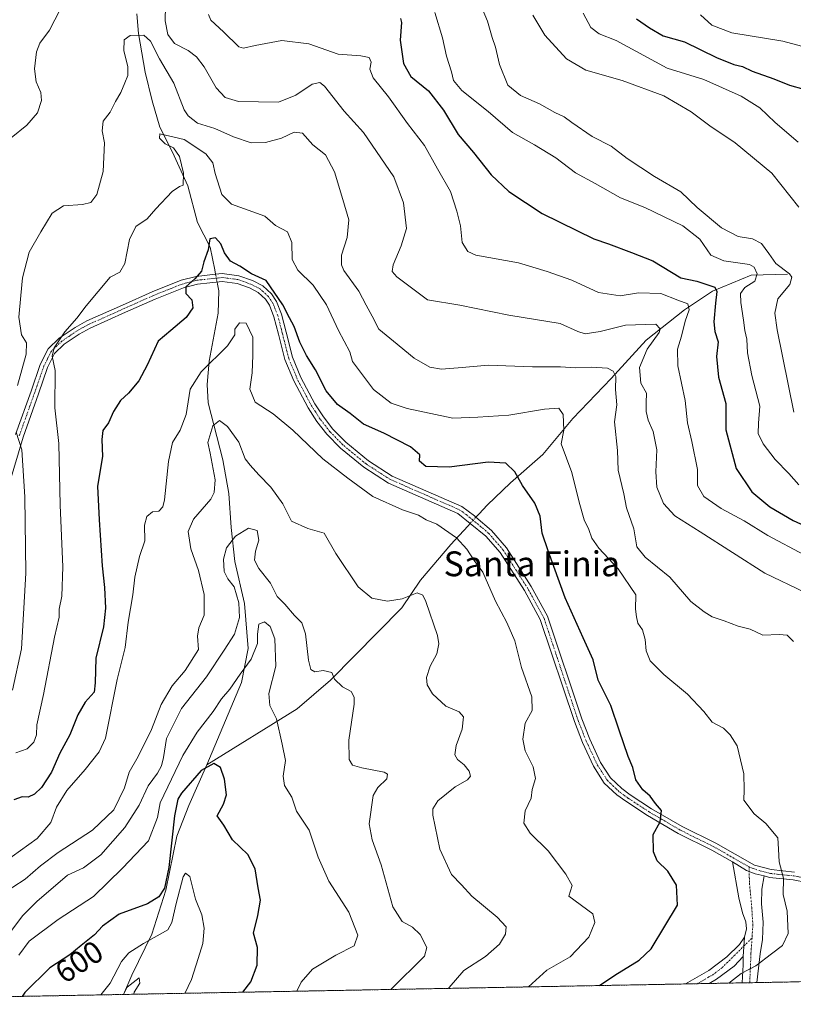
# Model space of a CAD drawing. Units: metres. Extents: x 628129 to 631590, y 4718049 to 4720427.
# Drawn here: x 628307 to 628556, y 4718049 to 4718366 of the extents above; entities that cross this region are included whole.
import ezdxf
from ezdxf.enums import TextEntityAlignment as Align

# ---------------------------------------------------------------- set-up
doc = ezdxf.new("R2010")
doc.units = ezdxf.units.M
doc.header["$MEASUREMENT"] = 0
doc.linetypes.add('TRAZO_Y_PUNTO', pattern=[1, 0.5, -0.25, 0, -0.25])
doc.linetypes.add('TRAZOS', pattern=[0.75, 0.5, -0.25])
for name, color, linetype, lineweight in [('Arbolado forestal', 92, 'TRAZOS', 0), ('Arbolado forestal CxS', 92, 'Continuous', 0), ('Camino', 19, 'Continuous', 0), ('Camino Cxs', 19, 'Continuous', 0), ('Camino eje', 39, 'TRAZO_Y_PUNTO', 13), ('Comarca CxS', 133, 'Continuous', 0), ('Comunidad Autónoma CxS', 142, 'Continuous', 0), ('Corriente natural lineal', 142, 'Continuous', 13), ('Corriente natural lineal oculto', 19, 'TRAZO_Y_PUNTO', 13), ('Curva de nivel maestra', 36, 'Continuous', 30), ('Curva de nivel normal', 36, 'Continuous', 0), ('Municipio CxS', 142, 'Continuous', 0), ('Provincia CxS', 1, 'Continuous', 0), ('Rótulo de curva de nivel directora', 19, 'Continuous', 0), ('Texto cartográfico', 19, 'Continuous', 0)]:
    doc.layers.add(name, color=color, linetype=linetype, lineweight=lineweight)
doc.styles.add('Arial', font='txt', dxfattribs={"height": 0.2})

# ---------------------------------------------------------------- blocks, each defined once
blk = doc.blocks.new('*U150')
at = {"layer": 'Arbolado forestal CxS', "color": 92, "linetype": 'Continuous', "lineweight": 0}
blk.add_polyline3d([(628558.13, 4718056.55, 632.51), (628171.82, 4718049.31, 643.21), (628139.45, 4719803.18, 778.42)], dxfattribs=at)
blk = doc.blocks.new('*U163')
at = {"layer": 'Curva de nivel normal', "color": 36, "linetype": 'Continuous', "lineweight": 0}
blk.add_polyline3d([(628299.33, 4718093.05, 620), (628312.82, 4718102.64, 620), (628317.24, 4718107.76, 620), (628319.01, 4718112.72, 620), (628322.43, 4718118.06, 620), (628328.25, 4718124.89, 620), (628332.84, 4718130.55, 620), (628334.82, 4718135, 620), (628338.62, 4718153.84, 620), (628341.18, 4718164.15, 620), (628342.1, 4718172.26, 620), (628343.66, 4718181.11, 620), (628344.25, 4718186.77, 620), (628345.73, 4718193.42, 620), (628347.54, 4718198.42, 620), (628347.38, 4718203.48, 620), (628348.15, 4718206.31, 620), (628349.97, 4718207.75, 620), (628351.97, 4718208.01, 620), (628353.26, 4718209.4, 620), (628353.82, 4718211.68, 620), (628355.06, 4718223.93, 620), (628356.35, 4718230.12, 620), (628358.91, 4718234.1, 620), (628360.82, 4718239.15, 620), (628362.13, 4718247.21, 620), (628365.64, 4718252.84, 620), (628374.1, 4718261.19, 620), (628376.5, 4718264.77, 620), (628376.44, 4718266.54, 620), (628377.97, 4718268.55, 620), (628380.12, 4718268.5, 620), (628382.27, 4718264.02, 620), (628382.27, 4718258.24, 620), (628382.02, 4718252.48, 620), (628381.27, 4718247.22, 620), (628382.98, 4718243.08, 620), (628388.78, 4718239.28, 620), (628395.11, 4718234.11, 620), (628404.83, 4718224.84, 620), (628412.8, 4718218.58, 620), (628420.92, 4718212.7, 620), (628430.44, 4718208.38, 620), (628435.58, 4718206.76, 620), (628438.07, 4718205.24, 620), (628441.49, 4718203.76, 620), (628447.8, 4718199.39, 620), (628451.14, 4718195.82, 620), (628453.52, 4718192.12, 620), (628456.28, 4718188.32, 620), (628460.33, 4718179.08, 620), (628464.01, 4718172.21, 620), (628466.54, 4718166.22, 620), (628468.78, 4718157.68, 620), (628472.03, 4718148.3, 620), (628472.17, 4718143.89, 620), (628469.92, 4718139.76, 620), (628469.17, 4718134.66, 620), (628469.95, 4718130.89, 620), (628472.54, 4718125.7, 620), (628473.26, 4718121.93, 620), (628472.15, 4718118.42, 620), (628471.84, 4718115.66, 620), (628469.87, 4718111.57, 620), (628469.52, 4718107.64, 620), (628471.58, 4718104.36, 620), (628477.28, 4718098.73, 620), (628483.02, 4718091.14, 620), (628485.1, 4718087.54, 620), (628483.97, 4718084.09, 620), (628491.72, 4718078.39, 620), (628492.38, 4718075.68, 620), (628490.4, 4718070.9, 620), (628484.45, 4718064.62, 620), (628476.93, 4718060.33, 620), (628470.96, 4718054.92, 620)], dxfattribs=at)
blk = doc.blocks.new('*U165')
at = {"layer": 'Curva de nivel normal', "color": 36, "linetype": 'Continuous', "lineweight": 0}
blk.add_polyline3d([(628557.97, 4718216.46, 655), (628554.8, 4718220.16, 655), (628550.4, 4718224.66, 655), (628546.51, 4718229.63, 655), (628544.97, 4718232.95, 655), (628545.07, 4718236.3, 655), (628545.5, 4718241.81, 655), (628542.92, 4718251.7, 655), (628541.52, 4718258.97, 655), (628541.24, 4718263.29, 655), (628540.58, 4718266.09, 655), (628540.24, 4718269.44, 655), (628539.31, 4718275.18, 655), (628539.26, 4718278.05, 655), (628540.61, 4718279.94, 655), (628543.89, 4718282.05, 655), (628544.62, 4718284.41, 655), (628543.65, 4718286.53, 655), (628542.1, 4718287.41, 655), (628533.82, 4718288.51, 655), (628529.69, 4718290.42, 655), (628526.14, 4718295.48, 655), (628520.7, 4718299.82, 655), (628508.49, 4718305.72, 655), (628500.64, 4718308.86, 655), (628492.5, 4718313.4, 655), (628486.1, 4718316.89, 655), (628479.79, 4718321.74, 655), (628472.94, 4718325.91, 655), (628465.89, 4718329.86, 655), (628458, 4718336.62, 655), (628449.53, 4718343.32, 655), (628446.81, 4718346.6, 655), (628446.25, 4718349.37, 655), (628444.63, 4718354.42, 655), (628443.35, 4718360.33, 655), (628440.84, 4718368.42, 655)], dxfattribs=at)
blk = doc.blocks.new('*U167')
at = {"layer": 'Curva de nivel normal', "color": 36, "linetype": 'Continuous', "lineweight": 0}
blk.add_polyline3d([(628426.63, 4718054.09, 610), (628426.64, 4718054.09, 610), (628437.47, 4718064.78, 610), (628438.31, 4718067.61, 610), (628436.16, 4718071.8, 610), (628433.7, 4718074.16, 610), (628430.28, 4718075.94, 610), (628427.36, 4718080.72, 610), (628423.55, 4718094.16, 610), (628420.7, 4718102.27, 610), (628419.71, 4718107.4, 610), (628421.04, 4718116.52, 610), (628422.47, 4718119.06, 610), (628425.38, 4718121.88, 610), (628425.62, 4718123.39, 610), (628424.49, 4718123.99, 610), (628417.38, 4718125.38, 610), (628414.29, 4718126.3, 610), (628413.26, 4718128.05, 610), (628413.16, 4718134.35, 610), (628414.85, 4718145.85, 610), (628414.91, 4718148.09, 610), (628413.94, 4718149.94, 610), (628411.08, 4718151.46, 610), (628408.54, 4718153.89, 610), (628407.64, 4718156.07, 610), (628404.9, 4718156.69, 610), (628402.21, 4718156.33, 610), (628400.93, 4718157.05, 610), (628400.17, 4718160.09, 610), (628399.21, 4718168.47, 610), (628398.07, 4718172.07, 610), (628395.7, 4718174.42, 610), (628392.59, 4718178.05, 610), (628390.04, 4718180.49, 610), (628387.91, 4718184.78, 610), (628384.16, 4718189.52, 610), (628382.75, 4718192.25, 610), (628383.12, 4718195.14, 610), (628384.18, 4718198.63, 610), (628383.7, 4718201.82, 610), (628380.84, 4718202.57, 610), (628376.64, 4718199.95, 610), (628373.78, 4718196.2, 610), (628372.8, 4718192.51, 610), (628373.07, 4718188.54, 610), (628374.25, 4718186.21, 610), (628376.25, 4718183.7, 610), (628377.76, 4718178.51, 610), (628377.92, 4718173.76, 610), (628376.39, 4718168.42, 610), (628373.04, 4718163.22, 610), (628367.29, 4718154.67, 610), (628359.26, 4718144.54, 610), (628354.49, 4718134.84, 610), (628353.46, 4718128.76, 610), (628352.86, 4718126.08, 610), (628351.52, 4718123.73, 610), (628348.56, 4718119.61, 610), (628345.7, 4718113.36, 610), (628341.07, 4718106.25, 610), (628333.36, 4718097.41, 610), (628327.74, 4718093.23, 610), (628322.61, 4718090.85, 610), (628312.75, 4718082.42, 610), (628308.15, 4718077.82, 610), (628304.41, 4718072.69, 610)], dxfattribs=at)
blk = doc.blocks.new('*U176')
at = {"layer": 'Curva de nivel normal', "color": 36, "linetype": 'Continuous', "lineweight": 0}
for points in [[(628560.04, 4718181.83, 640), (628547.02, 4718188.05, 640), (628526.3, 4718201.37, 640), (628518.11, 4718206.44, 640), (628514.46, 4718210.44, 640), (628512.35, 4718215.76, 640), (628512, 4718220.66, 640), (628512.32, 4718227.73, 640), (628511.15, 4718233.64, 640), (628509.52, 4718237.3, 640), (628508.82, 4718240.09, 640), (628508.85, 4718242.89, 640), (628509, 4718245.99, 640), (628507.1, 4718249.23, 640), (628506.74, 4718254.21, 640), (628509.21, 4718260.09, 640), (628513, 4718265.46, 640), (628513.39, 4718266.63, 640), (628512.02, 4718268.14, 640), (628502.23, 4718267.85, 640), (628494.04, 4718265.83, 640), (628489.25, 4718265.03, 640), (628486.92, 4718265.78, 640), (628481.17, 4718268.4, 640), (628464.64, 4718271.1, 640), (628448.84, 4718274.26, 640), (628438.43, 4718276.02, 640), (628428.58, 4718283.36, 640), (628427.12, 4718285.08, 640), (628427.48, 4718287.27, 640), (628429.96, 4718293.42, 640), (628431.73, 4718298.95, 640), (628430.79, 4718307.2, 640), (628427.67, 4718315.62, 640), (628417.89, 4718329.84, 640), (628411.61, 4718336.73, 640), (628405.28, 4718344.74, 640), (628403.86, 4718345.88, 640), (628401.39, 4718345.45, 640), (628396.12, 4718341.82, 640), (628390.56, 4718339.58, 640), (628377.68, 4718339.8, 640), (628373.35, 4718341.14, 640), (628370.49, 4718344.26, 640), (628366.58, 4718350.96, 640), (628364.14, 4718354.24, 640), (628361.43, 4718356.22, 640), (628357.06, 4718358.51, 640), (628354.88, 4718361.34, 640), (628354.03, 4718365.81, 640), (628354.18, 4718370.63, 640)], [(628320.21, 4718369.46, 640), (628316.78, 4718362.76, 640), (628313.64, 4718358.54, 640), (628312.57, 4718355.83, 640), (628311.98, 4718350.36, 640), (628312.56, 4718346.1, 640), (628314.02, 4718342.74, 640), (628314.26, 4718340.16, 640), (628312.91, 4718336.18, 640), (628309.52, 4718332.2, 640), (628304.42, 4718328.18, 640)]]:
    blk.add_polyline3d(points, dxfattribs=at)
blk = doc.blocks.new('*U187')
at = {"layer": 'Curva de nivel normal', "color": 36, "linetype": 'Continuous', "lineweight": 0}
for points in [[(628304.86, 4718150.42, 635), (628307.74, 4718163.7, 635), (628309.23, 4718188.09, 635), (628308.89, 4718212.6, 635), (628307.88, 4718227.76, 635), (628306.02, 4718233.46, 635)], [(628306.54, 4718248.48, 635), (628309.33, 4718258.54, 635), (628309.39, 4718262.12, 635), (628307.79, 4718264.76, 635), (628306.95, 4718270.42, 635), (628307.6, 4718277.42, 635), (628308.14, 4718283.09, 635), (628310.28, 4718291.33, 635), (628313.98, 4718297.86, 635), (628317.71, 4718303.92, 635), (628321.32, 4718306.22, 635), (628327.4, 4718306.68, 635), (628330.07, 4718307.35, 635), (628332.07, 4718309.94, 635), (628334.13, 4718317.26, 635), (628334.5, 4718326.51, 635), (628333.74, 4718330.36, 635), (628334.09, 4718333.48, 635), (628336.37, 4718336.36, 635), (628338.01, 4718339.83, 635), (628339.78, 4718342.73, 635), (628341, 4718345.83, 635), (628342.07, 4718348.15, 635), (628342, 4718351.07, 635), (628340.78, 4718356.1, 635), (628340.88, 4718359.69, 635), (628342.76, 4718361.08, 635), (628347.16, 4718361.15, 635), (628349.32, 4718359.24, 635), (628352.16, 4718353.51, 635), (628356.86, 4718345.7, 635), (628360.16, 4718337.13, 635), (628361.39, 4718335.16, 635), (628364.43, 4718332.83, 635), (628370.01, 4718331.18, 635), (628375.98, 4718328.47, 635), (628381.7, 4718326.56, 635), (628386.28, 4718326.6, 635), (628391.5, 4718328.04, 635), (628395.6, 4718329.96, 635), (628398.2, 4718329.65, 635), (628401.54, 4718325.91, 635), (628405.62, 4718322.71, 635), (628408.55, 4718317.17, 635), (628411.27, 4718308.3, 635), (628413.13, 4718301.76, 635), (628412.59, 4718296.03, 635), (628410.81, 4718290.42, 635), (628410.78, 4718287.24, 635), (628411.58, 4718285.42, 635), (628416.38, 4718278.76, 635), (628418.7, 4718274.23, 635), (628420.66, 4718270.69, 635), (628422.81, 4718266.6, 635), (628427.58, 4718262.7, 635), (628434.15, 4718257.27, 635), (628439.26, 4718254.28, 635), (628442.95, 4718253.65, 635), (628449.69, 4718254.26, 635), (628457.98, 4718254.99, 635), (628472.3, 4718254.41, 635), (628481.3, 4718254.41, 635), (628486.04, 4718254.17, 635), (628491.28, 4718254.38, 635), (628496.37, 4718253.99, 635), (628498.26, 4718253.05, 635), (628499.07, 4718251.38, 635), (628499.03, 4718247.14, 635), (628499.4, 4718242.17, 635), (628498.64, 4718236.76, 635), (628499.62, 4718227.54, 635), (628499.83, 4718221.16, 635), (628501.64, 4718213.56, 635), (628502.54, 4718209.07, 635), (628504.93, 4718202.36, 635), (628505.88, 4718196.56, 635), (628508.52, 4718193.23, 635), (628516.54, 4718186.81, 635), (628523.27, 4718178.96, 635), (628527.54, 4718175.6, 635), (628530.15, 4718173.98, 635), (628534.03, 4718172.7, 635), (628538.44, 4718171.04, 635), (628542.36, 4718170.03, 635), (628546.46, 4718168.11, 635), (628551.67, 4718168.34, 635), (628554.27, 4718168.06, 635), (628556.33, 4718166.08, 635)]]:
    blk.add_polyline3d(points, dxfattribs=at)
blk = doc.blocks.new('*U191')
at = {"layer": 'Curva de nivel normal', "color": 36, "linetype": 'Continuous', "lineweight": 0}
blk.add_polyline3d([(628305.98, 4718130.18, 630), (628309.65, 4718131.47, 630), (628311.8, 4718133.7, 630), (628312.64, 4718136.07, 630), (628312.71, 4718139.24, 630), (628314.87, 4718148.96, 630), (628318.44, 4718167.42, 630), (628319.91, 4718173.92, 630), (628319.93, 4718176.42, 630), (628320.74, 4718180.68, 630), (628321.13, 4718190.1, 630), (628320.21, 4718209.95, 630), (628319.78, 4718229.74, 630), (628318.55, 4718241.29, 630), (628318.67, 4718253.22, 630), (628317.69, 4718257.92, 630), (628318.31, 4718260.6, 630), (628321.69, 4718265.73, 630), (628325.58, 4718270.06, 630), (628328.63, 4718274.03, 630), (628336.29, 4718283.34, 630), (628339.46, 4718284.95, 630), (628341.04, 4718287.66, 630), (628342.51, 4718295.4, 630), (628344.55, 4718299.56, 630), (628348.26, 4718302.07, 630), (628351.02, 4718305.29, 630), (628356.31, 4718310.91, 630), (628358.63, 4718312.51, 630), (628359.83, 4718312.9, 630), (628359.95, 4718316.72, 630), (628358.7, 4718322.16, 630), (628356.74, 4718324.86, 630), (628354.08, 4718326.2, 630), (628352.17, 4718328.03, 630), (628352.31, 4718329.41, 630), (628360.1, 4718327.62, 630), (628367.14, 4718323, 630), (628369.34, 4718320.09, 630), (628370.11, 4718316.64, 630), (628372.3, 4718309.91, 630), (628375.34, 4718306.75, 630), (628386.14, 4718302.95, 630), (628389.58, 4718299.96, 630), (628393.4, 4718297.85, 630), (628394.82, 4718294.49, 630), (628394.94, 4718288.93, 630), (628396.72, 4718285.52, 630), (628401.63, 4718280.74, 630), (628405.92, 4718274.38, 630), (628409.84, 4718266.09, 630), (628413.5, 4718259.25, 630), (628414.37, 4718256.18, 630), (628421.05, 4718247.17, 630), (628426.81, 4718242.72, 630), (628431.93, 4718241.01, 630), (628446.68, 4718237.93, 630), (628454.73, 4718238.23, 630), (628464.7, 4718238.87, 630), (628476.16, 4718240.87, 630), (628480.76, 4718241.1, 630), (628482.16, 4718239.12, 630), (628482.33, 4718234.11, 630), (628481.51, 4718229.63, 630), (628484.95, 4718220.39, 630), (628487.3, 4718210.92, 630), (628488.91, 4718205.25, 630), (628490.44, 4718202.11, 630), (628491.35, 4718199.36, 630), (628493.59, 4718196.05, 630), (628499.89, 4718189.49, 630), (628505.53, 4718181.08, 630), (628505.48, 4718176.41, 630), (628505.71, 4718174, 630), (628506.17, 4718171.95, 630), (628507.71, 4718169.83, 630), (628508.58, 4718166.7, 630), (628508.84, 4718163.03, 630), (628510.12, 4718159.85, 630), (628514.58, 4718155.44, 630), (628522.14, 4718149.11, 630), (628527.39, 4718143.57, 630), (628530.15, 4718140.12, 630), (628533.74, 4718138.19, 630), (628535.92, 4718136.04, 630), (628538.14, 4718132.44, 630), (628540.36, 4718123.44, 630), (628540.43, 4718118.33, 630), (628540.34, 4718115.03, 630), (628543.67, 4718110.63, 630), (628547.34, 4718107.47, 630), (628551.24, 4718102.86, 630), (628551.49, 4718099.28, 630), (628551.72, 4718095.17, 630), (628553.12, 4718089.9, 630), (628552.96, 4718084.66, 630), (628554.25, 4718079.32, 630), (628554.57, 4718072.08, 630), (628552.78, 4718068.26, 630), (628549.24, 4718065.6, 630), (628544.14, 4718061.69, 630), (628539.41, 4718059.19, 630), (628535.45, 4718056.13, 630)], dxfattribs=at)
blk = doc.blocks.new('*U199')
at = {"layer": 'Curva de nivel normal', "color": 36, "linetype": 'Continuous', "lineweight": 0}
blk.add_polyline3d([(628340.64, 4718052.47, 590), (628341.84, 4718054.79, 590), (628345.72, 4718057.82, 590), (628345.84, 4718056.16, 590), (628344.11, 4718053.2, 590), (628343.95, 4718052.54, 590)], dxfattribs=at)
blk = doc.blocks.new('*U200')
at = {"layer": 'Curva de nivel normal', "color": 36, "linetype": 'Continuous', "lineweight": 0}
blk.add_polyline3d([(628306.98, 4718065.13, 605), (628310.28, 4718069.62, 605), (628319.62, 4718076.62, 605), (628330.98, 4718084.05, 605), (628340.3, 4718093.12, 605), (628348.63, 4718101.92, 605), (628351.6, 4718109.44, 605), (628352.38, 4718114.18, 605), (628359.72, 4718129.41, 605), (628364.36, 4718136.92, 605), (628369.54, 4718143.5, 605), (628372.17, 4718147.62, 605), (628374.88, 4718150.67, 605), (628378.14, 4718155.56, 605), (628381.76, 4718160.38, 605), (628383.72, 4718165.42, 605), (628383.74, 4718168.44, 605), (628384.24, 4718171.6, 605), (628385.97, 4718172.39, 605), (628387.88, 4718170.84, 605), (628389.37, 4718166.92, 605), (628389.63, 4718158.09, 605), (628387.44, 4718149.32, 605), (628387.7, 4718145.41, 605), (628389.84, 4718141.14, 605), (628391.7, 4718132.99, 605), (628392.75, 4718127.72, 605), (628392, 4718122.75, 605), (628392.44, 4718119.72, 605), (628394.77, 4718115.99, 605), (628396.34, 4718111.41, 605), (628400.42, 4718105.34, 605), (628403.34, 4718096.7, 605), (628406.69, 4718088.91, 605), (628413.14, 4718078.92, 605), (628416.06, 4718071.54, 605), (628414.89, 4718068.11, 605), (628408.98, 4718065.08, 605), (628401.45, 4718060.67, 605), (628397.79, 4718056.42, 605), (628396.41, 4718053.52, 605)], dxfattribs=at)
blk = doc.blocks.new('*U204')
at = {"layer": 'Curva de nivel normal', "color": 36, "linetype": 'Continuous', "lineweight": 0}
blk.add_polyline3d([(628333.35, 4718052.34, 595), (628336.34, 4718056.09, 595), (628339.98, 4718063.04, 595), (628342.39, 4718065.84, 595), (628347.01, 4718068.84, 595), (628354.9, 4718073.24, 595), (628356.21, 4718075.59, 595), (628357.62, 4718081.72, 595), (628359.86, 4718090.35, 595), (628360.61, 4718091.54, 595), (628361.96, 4718090.49, 595), (628363.76, 4718083.11, 595), (628365.8, 4718078.09, 595), (628366.57, 4718073.83, 595), (628366.16, 4718068.83, 595), (628364.63, 4718064.08, 595), (628362.47, 4718057.26, 595), (628360.41, 4718052.84, 595)], dxfattribs=at)
blk = doc.blocks.new('*U212')
at = {"layer": 'Curva de nivel normal', "color": 36, "linetype": 'Continuous', "lineweight": 0}
blk.add_polyline3d([(628445.25, 4718054.43, 615), (628445.49, 4718054.76, 615), (628450.16, 4718060.23, 615), (628457.18, 4718064.74, 615), (628461.63, 4718068.62, 615), (628463.63, 4718071.88, 615), (628463.84, 4718074.2, 615), (628460.93, 4718077.3, 615), (628452.76, 4718084.12, 615), (628449.42, 4718087.8, 615), (628446.25, 4718091.09, 615), (628442.44, 4718099.23, 615), (628440.18, 4718110.12, 615), (628440.2, 4718112.2, 615), (628441.81, 4718114.76, 615), (628447.43, 4718119.34, 615), (628451.38, 4718121.53, 615), (628452.32, 4718122.7, 615), (628451.88, 4718124.33, 615), (628450.28, 4718126.42, 615), (628448.15, 4718128.04, 615), (628447.3, 4718129.58, 615), (628447.66, 4718132.64, 615), (628449.59, 4718137.84, 615), (628450.05, 4718141.84, 615), (628448.66, 4718143.45, 615), (628444.43, 4718145.22, 615), (628440.12, 4718149.24, 615), (628438.33, 4718152.14, 615), (628438.11, 4718154.45, 615), (628439.37, 4718158.09, 615), (628441.53, 4718162.09, 615), (628442.15, 4718165.31, 615), (628441.72, 4718167.95, 615), (628437.9, 4718178.94, 615), (628436.95, 4718180.95, 615), (628435.17, 4718181.75, 615), (628430.3, 4718179.78, 615), (628425.64, 4718179.06, 615), (628420.54, 4718180.04, 615), (628416.19, 4718183.63, 615), (628408.98, 4718194.4, 615), (628405.25, 4718200.91, 615), (628399.96, 4718202.38, 615), (628394.65, 4718204.77, 615), (628391.88, 4718210.33, 615), (628388.03, 4718215.74, 615), (628384.16, 4718219.65, 615), (628381.38, 4718222.76, 615), (628379.76, 4718224.88, 615), (628377.74, 4718230.2, 615), (628374.1, 4718235.22, 615), (628371.5, 4718237.13, 615), (628369.42, 4718235.43, 615), (628367.8, 4718230.04, 615), (628368.49, 4718226.61, 615), (628370.11, 4718218.09, 615), (628369.83, 4718214.02, 615), (628368.77, 4718211.84, 615), (628363.19, 4718205.43, 615), (628361.48, 4718201.49, 615), (628362.27, 4718195.84, 615), (628364.79, 4718188.91, 615), (628366.57, 4718181.18, 615), (628366.57, 4718174.57, 615), (628364.83, 4718170.44, 615), (628364.46, 4718167.81, 615), (628364.76, 4718163.44, 615), (628360.49, 4718156.76, 615), (628356.32, 4718151.76, 615), (628352.74, 4718145.76, 615), (628349.69, 4718137.76, 615), (628345.3, 4718129.09, 615), (628342.41, 4718124, 615), (628340.97, 4718119, 615), (628337.55, 4718111.93, 615), (628330.64, 4718105.32, 615), (628319.64, 4718098.14, 615), (628313.95, 4718093.91, 615), (628308.97, 4718089.62, 615), (628301, 4718084.47, 615)], dxfattribs=at)
blk = doc.blocks.new('*U213')
at = {"layer": 'Curva de nivel normal', "color": 36, "linetype": 'Continuous', "lineweight": 0}
blk.add_polyline3d([(628559.69, 4718193.9, 645), (628548.08, 4718200.2, 645), (628540.43, 4718204.88, 645), (628533.02, 4718208.8, 645), (628527.39, 4718212.67, 645), (628525.43, 4718216.21, 645), (628525.4, 4718221.36, 645), (628523.62, 4718230.43, 645), (628522.14, 4718236.37, 645), (628521.47, 4718243.62, 645), (628519.11, 4718254.78, 645), (628518.94, 4718260.17, 645), (628520.28, 4718264.31, 645), (628521.44, 4718269.15, 645), (628522.67, 4718272.79, 645), (628522.31, 4718274.76, 645), (628519.05, 4718275.92, 645), (628513.54, 4718278.07, 645), (628506.42, 4718278.27, 645), (628500.46, 4718277.24, 645), (628493.54, 4718278.36, 645), (628484.93, 4718282.31, 645), (628476.98, 4718285.16, 645), (628467.77, 4718287.91, 645), (628454.01, 4718290.42, 645), (628451.45, 4718291.53, 645), (628449.68, 4718294.42, 645), (628449.14, 4718299.76, 645), (628447.88, 4718304.52, 645), (628445.92, 4718310.82, 645), (628441.7, 4718318.17, 645), (628437.52, 4718325.68, 645), (628432.09, 4718332.71, 645), (628425.9, 4718341.3, 645), (628420.94, 4718347.39, 645), (628419.94, 4718350.19, 645), (628420.34, 4718352.49, 645), (628419.72, 4718353.96, 645), (628416.98, 4718354.54, 645), (628409.71, 4718355.1, 645), (628400.32, 4718358.38, 645), (628391.64, 4718359.41, 645), (628382.97, 4718357.86, 645), (628379.28, 4718356.98, 645), (628377.75, 4718357.36, 645), (628372.78, 4718362.2, 645), (628368.74, 4718365.96, 645), (628367.97, 4718367.81, 645)], dxfattribs=at)
blk = doc.blocks.new('*U217')
at = {"layer": 'Curva de nivel maestra', "color": 36, "linetype": 'Continuous', "lineweight": 30}
blk.add_polyline3d([(628429.81, 4718366.5, 650), (628430.09, 4718365.21, 650), (628429.64, 4718359.57, 650), (628430.79, 4718352.04, 650), (628433.09, 4718347.88, 650), (628438.8, 4718343.25, 650), (628443.59, 4718337.04, 650), (628448.3, 4718329.25, 650), (628453.28, 4718323.38, 650), (628458.96, 4718316.24, 650), (628464.7, 4718310.82, 650), (628475.36, 4718303.76, 650), (628486.51, 4718298.26, 650), (628491.97, 4718295.58, 650), (628496.76, 4718294.02, 650), (628504.13, 4718291.25, 650), (628511.02, 4718288.54, 650), (628520.04, 4718283.1, 650), (628525.19, 4718281.98, 650), (628530.99, 4718280.11, 650), (628531.63, 4718278.69, 650), (628531.2, 4718274.9, 650), (628530.6, 4718268.93, 650), (628530.94, 4718265.85, 650), (628532.01, 4718262.46, 650), (628531.55, 4718257.78, 650), (628532.17, 4718251.16, 650), (628534.46, 4718242.62, 650), (628534.56, 4718234.14, 650), (628537.86, 4718221.69, 650), (628542.89, 4718214.24, 650), (628548.69, 4718209.36, 650), (628556.22, 4718205.01, 650), (628571.15, 4718198.27, 650)], dxfattribs=at)
blk = doc.blocks.new('*U221')
at = {"layer": 'Curva de nivel maestra', "color": 36, "linetype": 'Continuous', "lineweight": 30}
blk.add_polyline3d([(628493.88, 4718055.35, 625), (628498.74, 4718058.7, 625), (628506.6, 4718063.47, 625), (628510.43, 4718067.13, 625), (628514.86, 4718074.44, 625), (628518.94, 4718081.16, 625), (628518.66, 4718087.6, 625), (628515.86, 4718092.15, 625), (628512.4, 4718095.52, 625), (628511.23, 4718098.35, 625), (628511.13, 4718103.9, 625), (628513.42, 4718108.08, 625), (628513.76, 4718111.67, 625), (628511.82, 4718113.89, 625), (628510.14, 4718116.28, 625), (628507.82, 4718118.36, 625), (628505.56, 4718121.59, 625), (628504.57, 4718125.56, 625), (628503.09, 4718129.1, 625), (628500.23, 4718137.52, 625), (628497.52, 4718145.46, 625), (628493.46, 4718153.58, 625), (628491.84, 4718160.11, 625), (628488.57, 4718167.21, 625), (628482.82, 4718180.06, 625), (628477.3, 4718195.25, 625), (628475.34, 4718200.91, 625), (628474.75, 4718206.34, 625), (628473.08, 4718210.53, 625), (628469.11, 4718216.23, 625), (628466.58, 4718220.7, 625), (628463.69, 4718223.48, 625), (628458.05, 4718223.76, 625), (628445.5, 4718222.14, 625), (628437.9, 4718222.35, 625), (628435.86, 4718224.09, 625), (628436.02, 4718226.09, 625), (628433.03, 4718228.7, 625), (628424.44, 4718233.14, 625), (628417.92, 4718236.04, 625), (628413.57, 4718239.44, 625), (628409.56, 4718242.36, 625), (628405.9, 4718246.76, 625), (628402.48, 4718253.42, 625), (628399.55, 4718258.09, 625), (628397.4, 4718262.42, 625), (628395.52, 4718267.42, 625), (628394.01, 4718270.22, 625), (628391.94, 4718274.36, 625), (628386.5, 4718282.19, 625), (628381.78, 4718284.4, 625), (628378.08, 4718286.84, 625), (628375.12, 4718288.47, 625), (628373.18, 4718291.12, 625), (628371.92, 4718293.98, 625), (628370.19, 4718296, 625), (628368.4, 4718295.64, 625), (628367.84, 4718292.13, 625), (628366.5, 4718288.26, 625), (628365.68, 4718285.21, 625), (628363.63, 4718282.74, 625), (628360.68, 4718280.19, 625), (628360.74, 4718278.08, 625), (628362.59, 4718276.02, 625), (628362.97, 4718273.46, 625), (628360.8, 4718270.35, 625), (628355.88, 4718266.09, 625), (628351.77, 4718262.73, 625), (628348.22, 4718255, 625), (628345.58, 4718249.94, 625), (628342.24, 4718245.92, 625), (628339.64, 4718243.63, 625), (628337.37, 4718240.09, 625), (628335.82, 4718236.42, 625), (628333.99, 4718233.98, 625), (628333.6, 4718231.1, 625), (628333.84, 4718225.62, 625), (628332.28, 4718216.05, 625), (628332.8, 4718205.24, 625), (628333.72, 4718190.39, 625), (628334.52, 4718183.38, 625), (628334.87, 4718176.76, 625), (628334.15, 4718170.76, 625), (628331.73, 4718160.67, 625), (628331.47, 4718152.73, 625), (628331.22, 4718149.72, 625), (628328.31, 4718146.51, 625), (628325.9, 4718142.49, 625), (628323.31, 4718135.99, 625), (628320.18, 4718130.13, 625), (628317.43, 4718123.98, 625), (628314.26, 4718119.06, 625), (628311.98, 4718116.89, 625), (628309.98, 4718116.01, 625), (628307.98, 4718116.06, 625), (628305.32, 4718115.1, 625)], dxfattribs=at)
blk = doc.blocks.new('*U222')
at = {"layer": 'Curva de nivel maestra', "color": 36, "linetype": 'Continuous', "lineweight": 30}
blk.add_polyline3d([(628379.08, 4718053.19, 600), (628381.64, 4718056.51, 600), (628383.67, 4718061.86, 600), (628383.71, 4718067.64, 600), (628382.49, 4718072.22, 600), (628383.86, 4718077.88, 600), (628384.7, 4718082.81, 600), (628383.96, 4718086.82, 600), (628383.06, 4718092.87, 600), (628380.61, 4718097.56, 600), (628375.76, 4718102.21, 600), (628372.96, 4718106.91, 600), (628370.74, 4718109.98, 600), (628372.76, 4718113.67, 600), (628373.79, 4718116.76, 600), (628373.18, 4718121.74, 600), (628371.81, 4718125.55, 600), (628369.71, 4718126.77, 600), (628365.65, 4718124.57, 600), (628359.27, 4718117.21, 600), (628358.1, 4718115.33, 600), (628357, 4718109.91, 600), (628355.27, 4718093.38, 600), (628353.82, 4718086.66, 600), (628351.97, 4718083.87, 600), (628348.3, 4718081.66, 600), (628339.2, 4718078.32, 600), (628333.89, 4718074.46, 600), (628331.29, 4718071.66, 600), (628326.97, 4718068.26, 600), (628323.3, 4718065.2, 600), (628316.94, 4718061, 600), (628308.89, 4718053.07, 600), (628308.01, 4718051.86, 600)], dxfattribs=at)

msp = doc.modelspace()

# ---------------------------------------------------------------- linework, layer by layer
at = {"layer": 'Arbolado forestal', "color": 92, "linetype": 'TRAZOS', "lineweight": 0}
msp.add_polyline3d([(628558.13, 4718056.55, 632.51), (628544.46, 4718056.29, 630.94), (628542.21, 4718056.25, 630.59), (628539.81, 4718056.21, 630.36), (628529.17, 4718056.01, 628.96), (628525.34, 4718055.94, 628.53), (628521.52, 4718055.86, 628.31), (628340.67, 4718052.48, 590.08), (628185.46, 4718049.57, 639.51), (628183.55, 4718049.53, 639.7), (628181.61, 4718049.49, 639.9), (628171.82, 4718049.31, 643.21), (628164.32, 4718455.62, 704.24), (628164.21, 4718461.85, 705.1), (628164.09, 4718468.06, 705.89), (628158.41, 4718776.05, 740.39), (628158.38, 4718777.47, 740.48), (628158.36, 4718778.87, 740.64), (628149.9, 4719237.34, 783.02)], dxfattribs=at)
at = {"layer": 'Camino', "color": 19, "linetype": 'Continuous', "lineweight": 0}
for points in [[(628305.86, 4718232.65, 635.1), (628310.85, 4718246.63, 632.52), (628313.82, 4718255.23, 631.61), (628316.36, 4718260.24, 631.05), (628319.95, 4718263.68, 630), (628325.03, 4718267.13, 629.4), (628328.81, 4718269.2, 628.69), (628340.28, 4718274.33, 627.65), (628349.8, 4718278.6, 626.35), (628359.15, 4718282.3, 626.71), (628363.97, 4718283.56, 625.54), (628370.26, 4718284.23, 623.96), (628372.37, 4718284.45, 623.91), (628377.8, 4718283.77, 623.99), (628382.17, 4718282.18, 624.08), (628385.45, 4718280.47, 623.96), (628388.26, 4718277.89, 624.28), (628389.88, 4718275.44, 624.29), (628391.48, 4718271.36, 623.7), (628392.97, 4718265.6, 623.79), (628395.02, 4718257.57, 623.06), (628397.72, 4718250.98, 622.68), (628402.26, 4718242.56, 622.17), (628404.97, 4718238.36, 621.81), (628408.03, 4718234.41, 621.74), (628412.16, 4718230.2, 621.65), (628419.44, 4718224.21, 621.99), (628427.14, 4718219.31, 621.7), (628449.55, 4718209.48, 620.75), (628453.56, 4718206.5, 620.87), (628454.08, 4718206.06, 620.9), (628459.11, 4718201.75, 621.18), (628463.89, 4718196.23, 621.69), (628471.88, 4718183.73, 622.47), (628477.1, 4718174.2, 622.75), (628488.15, 4718141.13, 622.83), (628490.7, 4718134.6, 622.79), (628494.17, 4718127.16, 623.38), (628497.36, 4718122.16, 623.53), (628501.02, 4718118.71, 623.56), (628503.72, 4718116.73, 624.03), (628510.63, 4718112.22, 624.75), (628520.42, 4718106.51, 625.76), (628531.26, 4718101.12, 626.75), (628543.7, 4718094.06, 628.59), (628549.07, 4718092.67, 629.42), (628556.59, 4718091.87, 630.57)], [(628536.63, 4718095.13, 627.66), (628530.06, 4718098.87, 626.73), (628519.21, 4718104.26, 625.75), (628509.29, 4718110.05, 624.55), (628502.27, 4718114.63, 623.9), (628499.38, 4718116.74, 623.6), (628495.38, 4718120.52, 623.33), (628491.93, 4718125.93, 623.04), (628488.35, 4718133.6, 622.59), (628485.75, 4718140.26, 622.46), (628474.75, 4718173.17, 622.5), (628469.68, 4718182.43, 622.3), (628461.84, 4718194.7, 621.49), (628457.31, 4718199.93, 621.1), (628452.22, 4718204.05, 620.79), (628448.26, 4718207.26, 620.64), (628425.94, 4718217.05, 621.2), (628417.94, 4718222.14, 621.45), (628410.43, 4718228.32, 621.31), (628406.1, 4718232.73, 621.38), (628402.88, 4718236.88, 621.62), (628400.06, 4718241.26, 621.72), (628395.41, 4718249.89, 622.2), (628392.59, 4718256.77, 622.73), (628390.5, 4718264.96, 623.27), (628389.05, 4718270.57, 623.49), (628387.6, 4718274.26, 623.7), (628386.3, 4718276.22, 623.56), (628383.97, 4718278.36, 623.55), (628381.14, 4718279.84, 623.69), (628377.2, 4718281.27, 623.55), (628372.35, 4718281.88, 623.65), (628364.43, 4718281.04, 624.9), (628359.95, 4718279.87, 625.61), (628350.79, 4718276.25, 626.1), (628341.32, 4718272, 627.22), (628329.94, 4718266.91, 628.16), (628326.36, 4718264.96, 628.49), (628321.56, 4718261.69, 628.9), (628318.44, 4718258.7, 629.82), (628316.18, 4718254.23, 630.59), (628313.26, 4718245.78, 631.89), (628308.29, 4718231.86, 634.39), (628303.82, 4718216.71, 637.1)], [(628540.55, 4718070.96, 628.21), (628541.17, 4718073.59, 627.98), (628540.9, 4718075.88, 627.94), (628539.89, 4718078.73, 627.86), (628538.74, 4718083.6, 627.98), (628536.63, 4718095.13, 627.66)], [(628536.63, 4718095.13, 627.66), (628541.2, 4718092.41, 628.16), (628544, 4718091.32, 628.58), (628546.88, 4718090.6, 628.97)], [(628536.63, 4718095.13, 627.66), (628541.2, 4718092.41, 628.16), (628544, 4718091.32, 628.58), (628546.88, 4718090.6, 628.97)], [(628546.88, 4718090.6, 628.97), (628546.05, 4718086.38, 628.65), (628545.99, 4718081.65, 628.51), (628546.57, 4718075.78, 628.43), (628546.32, 4718070.13, 628.73), (628545.55, 4718065.55, 629.33), (628544.46, 4718056.29, 630.94)], [(628647.09, 4718058.22, 639.72), (628632.61, 4718061.31, 638.65), (628613.12, 4718065.91, 636.88), (628598.26, 4718070.63, 635.31), (628593.42, 4718072.48, 634.65), (628584.1, 4718077.1, 633.49), (628568.04, 4718085.21, 631.84), (628560.63, 4718088.54, 630.97), (628556.23, 4718089.34, 630.36), (628548.61, 4718090.15, 629.21), (628546.88, 4718090.6, 628.97)], [(628521.52, 4718055.86, 628.31), (628528.99, 4718060.2, 628.37), (628534.84, 4718064.55, 628.34), (628538.88, 4718068.54, 628.34), (628540.55, 4718070.96, 628.21)], [(628540.55, 4718070.96, 628.21), (628540.12, 4718064.69, 628.92)], [(628540.55, 4718070.96, 628.21), (628540.12, 4718064.69, 628.92)], [(628540.12, 4718064.69, 628.92), (628537.22, 4718061.53, 629.05), (628531.56, 4718057.42, 629), (628529.17, 4718056.01, 628.96)], [(628539.81, 4718056.21, 630.36), (628540.07, 4718062.01, 629.33), (628540.12, 4718064.69, 628.92)], [(628529.17, 4718056.01, 628.96), (628521.52, 4718055.86, 628.31)], [(628544.46, 4718056.29, 630.94), (628539.81, 4718056.21, 630.36)]]:
    msp.add_polyline3d(points, dxfattribs=at)
at = {"layer": 'Camino Cxs', "color": 19, "linetype": 'Continuous', "lineweight": 0}
for points in [[(628305.86, 4718232.65, 635.1), (628310.85, 4718246.63, 632.52), (628313.82, 4718255.23, 631.61), (628316.36, 4718260.24, 631.05), (628319.95, 4718263.68, 630), (628325.03, 4718267.13, 629.4), (628328.81, 4718269.2, 628.69), (628340.28, 4718274.33, 627.65), (628349.8, 4718278.6, 626.35), (628359.15, 4718282.3, 626.71), (628363.97, 4718283.56, 625.54), (628370.26, 4718284.23, 623.96), (628372.37, 4718284.45, 623.91), (628377.8, 4718283.77, 623.99), (628382.17, 4718282.18, 624.08), (628385.45, 4718280.47, 623.96), (628388.26, 4718277.89, 624.28), (628389.88, 4718275.44, 624.29), (628391.48, 4718271.36, 623.7), (628392.97, 4718265.6, 623.79), (628395.02, 4718257.57, 623.06), (628397.72, 4718250.98, 622.68), (628402.26, 4718242.56, 622.17), (628404.97, 4718238.36, 621.81), (628408.03, 4718234.41, 621.74), (628412.16, 4718230.2, 621.65), (628419.44, 4718224.21, 621.99), (628427.14, 4718219.31, 621.7), (628449.55, 4718209.48, 620.75), (628453.56, 4718206.5, 620.87), (628454.08, 4718206.06, 620.9), (628459.11, 4718201.75, 621.18), (628463.89, 4718196.23, 621.69), (628471.88, 4718183.73, 622.47), (628477.1, 4718174.2, 622.75), (628488.15, 4718141.13, 622.83), (628490.7, 4718134.6, 622.79), (628494.17, 4718127.16, 623.38), (628497.36, 4718122.16, 623.53), (628501.02, 4718118.71, 623.56), (628503.72, 4718116.73, 624.03), (628510.63, 4718112.22, 624.75), (628520.42, 4718106.51, 625.76), (628531.26, 4718101.12, 626.75), (628543.7, 4718094.06, 628.59), (628549.07, 4718092.67, 629.42), (628556.59, 4718091.87, 630.57)], [(628560.63, 4718088.54, 630.97), (628556.23, 4718089.34, 630.36), (628548.61, 4718090.15, 629.21), (628546.88, 4718090.6, 628.97), (628546.88, 4718090.6, 628.97), (628544, 4718091.32, 628.58), (628541.2, 4718092.41, 628.16), (628536.63, 4718095.13, 627.66), (628530.06, 4718098.87, 626.73), (628519.21, 4718104.26, 625.75), (628509.29, 4718110.05, 624.55), (628502.27, 4718114.63, 623.9), (628499.38, 4718116.74, 623.6), (628495.38, 4718120.52, 623.33), (628491.93, 4718125.93, 623.04), (628488.35, 4718133.6, 622.59), (628485.75, 4718140.26, 622.46), (628474.75, 4718173.17, 622.5), (628469.68, 4718182.43, 622.3), (628461.84, 4718194.7, 621.49), (628457.31, 4718199.93, 621.1), (628452.22, 4718204.05, 620.79), (628448.26, 4718207.26, 620.64), (628425.94, 4718217.05, 621.2), (628417.94, 4718222.14, 621.45), (628410.43, 4718228.32, 621.31), (628406.1, 4718232.73, 621.38), (628402.88, 4718236.88, 621.62), (628400.06, 4718241.26, 621.72), (628395.41, 4718249.89, 622.2), (628392.59, 4718256.77, 622.73), (628390.5, 4718264.96, 623.27), (628389.05, 4718270.57, 623.49), (628387.6, 4718274.26, 623.7), (628386.3, 4718276.22, 623.56), (628383.97, 4718278.36, 623.55), (628381.14, 4718279.84, 623.69), (628377.2, 4718281.27, 623.55), (628372.35, 4718281.88, 623.65), (628364.43, 4718281.04, 624.9), (628359.95, 4718279.87, 625.61), (628350.79, 4718276.25, 626.1), (628341.32, 4718272, 627.22), (628329.94, 4718266.91, 628.16), (628326.36, 4718264.96, 628.49), (628321.56, 4718261.69, 628.9), (628318.44, 4718258.7, 629.82), (628316.18, 4718254.23, 630.59), (628313.26, 4718245.78, 631.89), (628308.29, 4718231.86, 634.39), (628303.82, 4718216.71, 637.1)]]:
    msp.add_polyline3d(points, dxfattribs=at)
for points in [[(628546.88, 4718090.6, 628.97), (628546.05, 4718086.38, 628.65), (628545.99, 4718081.65, 628.51), (628546.57, 4718075.78, 628.43), (628546.32, 4718070.13, 628.73), (628545.55, 4718065.55, 629.33), (628544.46, 4718056.29, 630.94), (628539.81, 4718056.21, 630.36), (628540.07, 4718062.01, 629.33), (628540.12, 4718064.69, 628.92), (628540.55, 4718070.96, 628.21), (628541.17, 4718073.59, 627.98), (628540.9, 4718075.88, 627.94), (628539.89, 4718078.73, 627.86), (628538.74, 4718083.6, 627.98), (628536.63, 4718095.13, 627.66), (628541.2, 4718092.41, 628.16), (628544, 4718091.32, 628.58), (628546.88, 4718090.6, 628.97)], [(628540.12, 4718064.69, 628.92), (628537.22, 4718061.53, 629.05), (628531.56, 4718057.42, 629), (628529.17, 4718056.01, 628.96), (628521.52, 4718055.86, 628.31), (628528.99, 4718060.2, 628.37), (628534.84, 4718064.55, 628.34), (628538.88, 4718068.54, 628.34), (628540.55, 4718070.96, 628.21), (628540.12, 4718064.69, 628.92)]]:
    msp.add_polyline3d(points, close=True, dxfattribs=at)
at = {"layer": 'Camino eje', "color": 39, "linetype": 'TRAZO_Y_PUNTO', "lineweight": 13}
for points in [[(628541.98, 4718093.5, 628.27), (628533.95, 4718098.13, 627.22), (628530.66, 4718100, 626.75), (628525.24, 4718102.69, 626.26), (628519.82, 4718105.39, 625.75), (628509.96, 4718111.14, 624.63), (628503, 4718115.68, 623.93), (628501.65, 4718116.67, 623.71), (628500.2, 4718117.73, 623.56), (628498.37, 4718119.45, 623.53), (628496.37, 4718121.34, 623.39), (628493.05, 4718126.55, 623.19), (628489.53, 4718134.1, 622.67), (628486.95, 4718140.7, 622.63), (628475.93, 4718173.69, 622.55), (628470.78, 4718183.08, 622.35), (628462.87, 4718195.47, 621.58), (628458.21, 4718200.84, 621.14), (628455.7, 4718203, 620.94), (628453.02, 4718205.17, 620.83), (628450.91, 4718206.88, 620.72), (628448.91, 4718208.37, 620.68), (628426.54, 4718218.18, 621.31), (628418.69, 4718223.18, 621.71), (628411.3, 4718229.26, 621.44), (628407.07, 4718233.57, 621.5), (628403.93, 4718237.62, 621.71), (628402.52, 4718239.81, 621.9), (628401.16, 4718241.91, 621.83), (628396.57, 4718250.44, 622.28), (628393.81, 4718257.17, 622.89), (628391.74, 4718265.28, 623.34), (628390.27, 4718270.97, 623.59), (628388.74, 4718274.85, 623.94), (628387.28, 4718277.06, 623.83), (628384.71, 4718279.42, 623.73), (628383.07, 4718280.27, 623.83), (628381.66, 4718281.01, 623.89), (628377.5, 4718282.52, 623.75), (628372.36, 4718283.17, 623.76), (628371.31, 4718283.06, 623.77), (628364.2, 4718282.3, 625.2), (628359.55, 4718281.09, 626.16), (628354.88, 4718279.24, 625.94), (628350.3, 4718277.43, 626.2), (628340.8, 4718273.17, 627.3), (628329.38, 4718268.06, 628.37), (628327.59, 4718267.08, 628.57), (628325.7, 4718266.05, 628.88), (628323.3, 4718264.41, 628.99), (628320.76, 4718262.69, 629.33), (628317.4, 4718259.47, 630.34), (628316.13, 4718256.97, 630.51), (628315, 4718254.73, 631.06), (628312.06, 4718246.21, 632.16), (628307.08, 4718232.26, 634.72)], [(628541.98, 4718093.5, 628.27), (628542.13, 4718088.21, 628.27), (628542.76, 4718081.67, 628.16), (628543.22, 4718074.82, 628.13), (628542.94, 4718070.64, 628.4)], [(628541.98, 4718093.5, 628.27), (628545.29, 4718092.33, 628.84), (628548.84, 4718091.41, 629.32), (628556.41, 4718090.61, 630.47), (628561.01, 4718089.77, 631.05), (628564.89, 4718088.03, 631.49), (628568.59, 4718086.36, 631.89), (628584.67, 4718078.24, 633.54), (628593.93, 4718073.65, 634.73), (628596.35, 4718072.73, 634.97), (628598.68, 4718071.84, 635.37), (628606.03, 4718069.5, 636.23), (628613.46, 4718067.14, 636.87), (628632.89, 4718062.56, 638.59), (628652.71, 4718058.32, 640.04)], [(628542.94, 4718070.64, 628.4), (628533.2, 4718060.99, 628.71), (628530.28, 4718058.81, 628.62), (628529.08, 4718058.1, 628.6), (628525.34, 4718055.94, 628.53)], [(628542.94, 4718070.64, 628.4), (628542.6, 4718065.64, 629.05), (628542.21, 4718056.25, 630.59)]]:
    msp.add_polyline3d(points, dxfattribs=at)
at = {"layer": 'Comarca CxS', "color": 133, "linetype": 'Continuous', "lineweight": 0}
msp.add_polyline3d([(631589.95, 4718113.37, 557.87), (628171.82, 4718049.31, 643.21), (628129.13, 4720362.66, 760.2), (631546.09, 4720426.72, 823.83), (631589.95, 4718113.37, 557.87)], close=True, dxfattribs=at)
msp.add_polyline3d([(631589.95, 4718113.37, 557.87), (628171.82, 4718049.31, 643.21), (628129.13, 4720362.66, 760.2), (631546.09, 4720426.72, 823.83), (631589.95, 4718113.37, 557.87)], close=True, dxfattribs=at)
at = {"layer": 'Comunidad Autónoma CxS', "color": 142, "linetype": 'Continuous', "lineweight": 0}
msp.add_polyline3d([(631589.95, 4718113.37, 557.87), (628171.82, 4718049.31, 643.21), (628129.13, 4720362.66, 760.2), (631546.09, 4720426.72, 823.83), (631589.95, 4718113.37, 557.87)], close=True, dxfattribs=at)
msp.add_polyline3d([(631589.95, 4718113.37, 557.87), (628171.82, 4718049.31, 643.21), (628129.13, 4720362.66, 760.2), (631546.09, 4720426.72, 823.83), (631589.95, 4718113.37, 557.87)], close=True, dxfattribs=at)
at = {"layer": 'Corriente natural lineal', "color": 142, "linetype": 'Continuous', "lineweight": 13}
for points in [[(628344.95, 4718367.99, 636.56), (628345.49, 4718361.7, 634.91), (628347.57, 4718349.22, 632.44), (628349.88, 4718340, 631.95), (628352.28, 4718331.54, 630.5), (628356.38, 4718323.54, 631.27), (628361.3, 4718312.64, 629.26), (628364.47, 4718300.9, 626.91), (628368.57, 4718292.9, 625.09), (628369.98, 4718285.68, 624.13)], [(628369.98, 4718285.68, 624.13), (628370.26, 4718284.23, 623.96)], [(628554.37, 4718284.23, 659.18), (628542.63, 4718283.93, 653.75), (628530.2, 4718278.84, 648.79), (628521.24, 4718272.76, 644.06), (628508.89, 4718262.99, 638.73), (628497.55, 4718250.66, 634.23), (628485.27, 4718237.83, 631.06), (628475.63, 4718226.2, 627.06), (628465.19, 4718217.13, 624.05), (628457.67, 4718209.93, 621.45), (628455.08, 4718207.14, 620.99), (628454.08, 4718206.06, 620.9)], [(628370.75, 4718281.71, 623.73), (628370.89, 4718281.01, 623.67), (628371.3, 4718278.91, 623.46), (628371.05, 4718271.69, 622.2), (628368.17, 4718256.21, 620.14), (628367.54, 4718248.75, 618.07), (628367.88, 4718242.83, 616.85), (628372.6, 4718224.48, 613.17), (628374.51, 4718213.63, 612.69), (628375.27, 4718202.75, 611.5), (628376.42, 4718191.79, 608.54), (628379.62, 4718178.28, 608.49), (628380.73, 4718163.78, 606.37), (628378.63, 4718152.85, 603.94), (628367.44, 4718126.4, 600.24)], [(628452.22, 4718204.05, 620.79), (628451.45, 4718203.22, 620.76), (628445.96, 4718197.31, 618.38), (628436.23, 4718185.77, 615.53), (628430.27, 4718176.88, 614.05), (628407.27, 4718153.64, 609.68), (628396.55, 4718144.38, 607.29), (628367.44, 4718126.4, 600.24)], [(628367.44, 4718126.4, 600.24), (628361.66, 4718113.29, 597.41), (628357.82, 4718103.39, 598.92), (628354.21, 4718086.04, 598.53), (628349.78, 4718071.92, 595.41), (628343.32, 4718058.72, 590.88), (628340.67, 4718052.47, 590.08)]]:
    msp.add_polyline3d(points, dxfattribs=at)
at = {"layer": 'Corriente natural lineal oculto', "color": 19, "linetype": 'TRAZO_Y_PUNTO', "lineweight": 13}
for points in [[(628370.26, 4718284.23, 623.96), (628370.75, 4718281.71, 623.73)], [(628454.08, 4718206.06, 620.9), (628452.22, 4718204.05, 620.79)]]:
    msp.add_polyline3d(points, dxfattribs=at)
at = {"layer": 'Curva de nivel maestra', "color": 36, "linetype": 'Continuous', "lineweight": 30}
msp.add_polyline3d([(628505.72, 4718366.43, 675), (628509.94, 4718363.52, 675), (628514.32, 4718360.98, 675), (628521.2, 4718359.06, 675), (628531.54, 4718354, 675), (628537.07, 4718351.72, 675), (628539.84, 4718351.07, 675), (628542.97, 4718349.62, 675), (628549.94, 4718347.06, 675), (628554.96, 4718345.08, 675), (628559.63, 4718343.75, 675)], dxfattribs=at)
at = {"layer": 'Curva de nivel normal', "color": 36, "linetype": 'Continuous', "lineweight": 0}
for points in [[(628455.8, 4718370.48, 660), (628457.83, 4718365.67, 660), (628459.34, 4718360.4, 660), (628460.4, 4718357.34, 660), (628461.62, 4718351.76, 660), (628464.39, 4718345.05, 660), (628468.37, 4718341.76, 660), (628474.57, 4718339.02, 660), (628479.48, 4718336.26, 660), (628482.47, 4718334.92, 660), (628484.89, 4718333.01, 660), (628491.52, 4718328.59, 660), (628497.62, 4718325.42, 660), (628502.8, 4718321.51, 660), (628511.52, 4718315.64, 660), (628520.02, 4718310.73, 660), (628525.25, 4718305.7, 660), (628533.09, 4718299.14, 660), (628538.53, 4718296.36, 660), (628543.12, 4718295.6, 660), (628546.01, 4718294.16, 660), (628548.34, 4718290.88, 660), (628550.56, 4718287.68, 660), (628555.06, 4718284.4, 660), (628555.75, 4718283.34, 660), (628555.08, 4718280.98, 660), (628551.2, 4718276.3, 660), (628550.31, 4718271.74, 660), (628551.04, 4718266.38, 660), (628556.41, 4718239.9, 660)], [(628488.62, 4718368.25, 670), (628491.01, 4718363.63, 670), (628493.77, 4718361.56, 670), (628499.2, 4718359.43, 670), (628515.65, 4718350.54, 670), (628527.42, 4718346.88, 670), (628539.41, 4718341.58, 670), (628545.48, 4718337.81, 670), (628550.34, 4718333.03, 670), (628557.85, 4718326.71, 670)], [(628472.4, 4718367.6, 665), (628476.29, 4718361.14, 665), (628483.2, 4718353.54, 665), (628489.46, 4718349.86, 665), (628501.18, 4718346.61, 665), (628514.57, 4718341.69, 665), (628523.38, 4718336.5, 665), (628529.34, 4718332.04, 665), (628537.47, 4718326.49, 665), (628549.34, 4718316.73, 665), (628558.02, 4718305.84, 665)], [(628526.4, 4718367.74, 680), (628530.06, 4718364.39, 680), (628536.44, 4718361.89, 680), (628552.81, 4718359.26, 680), (628563.68, 4718356.38, 680)]]:
    msp.add_polyline3d(points, dxfattribs=at)
at = {"layer": 'Municipio CxS', "color": 142, "linetype": 'Continuous', "lineweight": 0}
msp.add_polyline3d([(631589.95, 4718113.37, 557.87), (628171.82, 4718049.31, 643.21)], dxfattribs=at)
msp.add_polyline3d([(631589.95, 4718113.37, 557.87), (628171.82, 4718049.31, 643.21)], dxfattribs=at)
at = {"layer": 'Provincia CxS', "color": 1, "linetype": 'Continuous', "lineweight": 0}
msp.add_polyline3d([(631589.95, 4718113.37, 557.87), (628171.82, 4718049.31, 643.21), (628129.13, 4720362.66, 760.2), (631546.09, 4720426.72, 823.83), (631589.95, 4718113.37, 557.87)], close=True, dxfattribs=at)
msp.add_polyline3d([(631589.95, 4718113.37, 557.87), (628171.82, 4718049.31, 643.21), (628129.13, 4720362.66, 760.2), (631546.09, 4720426.72, 823.83), (631589.95, 4718113.37, 557.87)], close=True, dxfattribs=at)

# ---------------------------------------------------------------- block references
at = {"layer": 'Arbolado forestal CxS', "color": 92, "linetype": 'Continuous', "lineweight": 0}
msp.add_blockref('*U150', (0, 0), dxfattribs=at)
at = {"layer": 'Curva de nivel maestra', "color": 36, "linetype": 'Continuous', "lineweight": 30}
for name in ['*U217', '*U221', '*U222']:
    msp.add_blockref(name, (0, 0), dxfattribs=at)
at = {"layer": 'Curva de nivel normal', "color": 36, "linetype": 'Continuous', "lineweight": 0}
for name in ['*U165', '*U213', '*U176', '*U187', '*U191', '*U163', '*U212', '*U167', '*U200', '*U204', '*U199']:
    msp.add_blockref(name, (0, 0), dxfattribs=at)

# ---------------------------------------------------------------- texts
at = {"layer": 'Rótulo de curva de nivel directora', "color": 19, "linetype": 'Continuous', "lineweight": 0, "style": 'Arial'}
msp.add_text('600', height=7, rotation=33.4399, dxfattribs=at).set_placement((628326.34, 4718062.98), align=Align.MIDDLE_CENTER)
at = {"layer": 'Texto cartográfico', "color": 19, "linetype": 'Continuous', "lineweight": 0, "style": 'Arial'}
msp.add_text('Santa Finia', height=8, dxfattribs=at).set_placement((628472.08, 4718191.06), align=Align.MIDDLE_CENTER)

doc.saveas('drawing.dxf')
